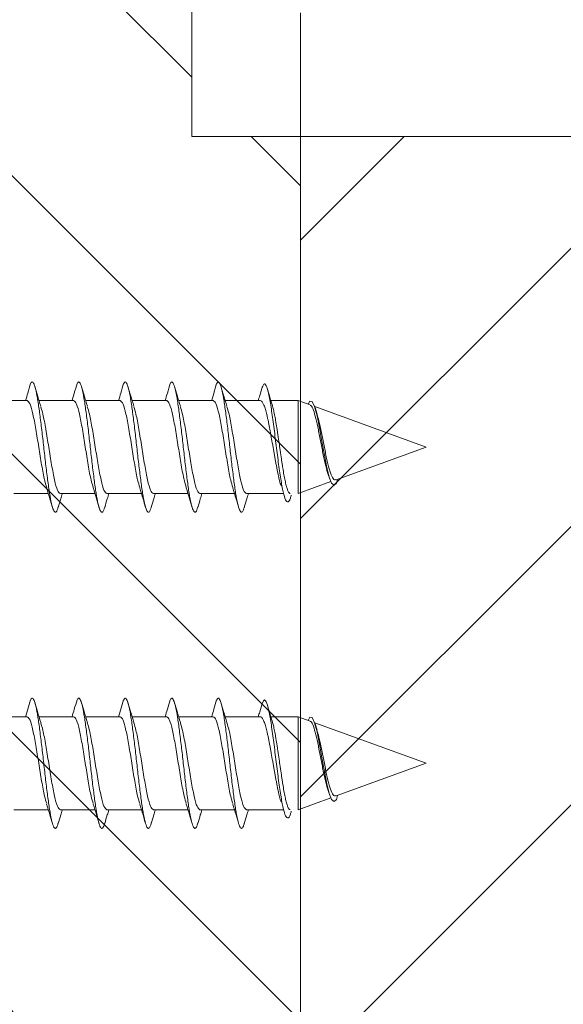
# Model space of a CAD drawing. Units: millimetres. Extents: x 1144 to 1622, y -5 to 931.
# Drawn here: x 1417 to 1435, y 106 to 137 of the extents above; entities that cross this region are included whole.
import ezdxf

# ---------------------------------------------------------------- set-up
doc = ezdxf.new("R2010")
doc.units = ezdxf.units.MM
doc.layers.add('isotra', color=80, linetype='Continuous', lineweight=9)
doc.layers.add('konstrukce okna', color=130, linetype='Continuous', lineweight=9)

msp = doc.modelspace()

# ---------------------------------------------------------------- hatches: boundary and pattern name
at = {"layer": 'konstrukce okna'}
h = msp.add_hatch(dxfattribs=at)
h.set_pattern_fill('ANSI31', color=256, scale=2, angle=90, style=0)
h.set_pattern_definition([(135.0000000000002, (1000.790504051241, -313.3858199909217), (-4.490128060534562, -4.490128060534592), [])])
edge = h.paths.add_edge_path(flags=0)
edge.add_line((1424.477495882793, 103.6084426048195), (1424.477495882793, 75.60845400481804))
edge.add_line((1424.477495882793, 75.60845400481804), (1426.477994882795, 75.60845400481804))
edge.add_line((1426.477994882795, 75.60845400481804), (1426.477994882795, 133.6084396048176))
edge.add_line((1426.477994882795, 133.6084396048176), (1422.977484282793, 133.6084396048176))
edge.add_line((1422.977484282793, 133.6084396048176), (1422.977484282793, 148.6084604048197))
edge.add_line((1422.977484282793, 148.6084604048197), (1407.477489882795, 148.6084604048197))
edge.add_arc((1408.644188082903, 144.6084430048178), 4.166692200109348, 106.2605539826583, 179.9999999999953)
edge.add_line((1404.477495882794, 144.6084430048181), (1404.477495882793, 93.60844260481889))
edge.add_line((1404.477495882793, 93.60844260481889), (1413.477495882793, 93.60844260481889))
edge.add_arc((1413.477495882793, 98.60844260481889), 5.000000000000004, 270.0000000000007, 360.0000000000008)
edge.add_line((1418.477495882793, 98.60844260481889), (1418.477495882793, 103.6084426048195))
edge.add_line((1418.477495882793, 103.6084426048195), (1424.477495882793, 103.6084426048195))
h = msp.add_hatch(dxfattribs=at)
h.set_pattern_fill('ANSI31', color=256, scale=2, style=0)
h.set_pattern_definition([(45, (1000.790504051241, -313.3858199909217), (-4.490128060534576, 4.490128060534576), [])])
h.paths.add_polyline_path([(1443.977493082794, 121.6082604048175), (1443.977493082794, 133.6084396048176), (1426.477994882795, 133.6084396048176), (1426.477994882795, 75.60845400481804), (1432.477490682794, 75.60845400481804), (1432.477490682794, 68.60844260481866), (1444.477492082794, 68.60844260481866), (1444.477492082794, 75.60845400481804), (1450.477994882795, 75.60845400481804), (1450.477994882795, 121.6082604048175)], flags=0)

# ---------------------------------------------------------------- linework, layer by layer
at = {"layer": 'isotra'}
for p, q in [((1416.55246504894, 125.0871291555103), (1417.66672596244, 125.0871291555103)), ((1418.05246504834, 125.0871291555103), (1419.16672596254, 125.0871291555103)), ((1419.55246504844, 125.0871291555103), (1420.66672596264, 125.0871291555103)), ((1421.05246504854, 125.0871291555103), (1422.16672596204, 125.0871291555103)), ((1422.55246504864, 125.0871291555103), (1423.66672596214, 125.0871291555103)), ((1424.05246504874, 125.0871291555103), (1425.18466446464, 125.0871291555103)), ((1425.52316285774, 125.0871291555103), (1426.40627934864, 125.0871291555103)), ((1426.40627934864, 125.0871291555103), (1426.79648092894, 124.9451073952102)), ((1426.40627934864, 125.0871291555103), (1426.40627934864, 122.0871291553104)), ((1426.93716716974, 124.8939017904102), (1430.52749547774, 123.5871291554103)), ((1426.94791217604, 124.8602883518101), (1427.01434005224, 124.6501861721102)), ((1430.52749547774, 123.5871291554103), (1427.62952781774, 122.5323551876102)), ((1427.42666186704, 122.5516009624104), (1427.37276656684, 122.7051328066103)), ((1427.46325662734, 122.4718374233103), (1426.40627934864, 122.0871291553104)), ((1427.67544968954, 122.5490693816101), (1427.63999723894, 122.4213081788106)), ((1418.35252022894, 122.0871291553104), (1417.23826499314, 122.0871291553104)), ((1419.85252022904, 122.0871291553104), (1418.73826499324, 122.0871291553104)), ((1421.35252022914, 122.0871291553104), (1420.23826499334, 122.0871291553104)), ((1422.85252022854, 122.0871291553104), (1421.73826499344, 122.0871291553104)), ((1424.35252022864, 122.0871291553104), (1423.23826499354, 122.0871291553104)), ((1425.93118025494, 122.0871291553104), (1424.73826499294, 122.0871291553104)), ((1416.55246504894, 114.8871291558103), (1417.66672596244, 114.8871291558103)), ((1418.05246504834, 114.8871291558103), (1419.16672596254, 114.8871291558103)), ((1419.55246504844, 114.8871291558103), (1420.66672596264, 114.8871291558103)), ((1421.05246504854, 114.8871291558103), (1422.16672596204, 114.8871291558103)), ((1422.55246504864, 114.8871291558103), (1423.66672596214, 114.8871291558103)), ((1424.05246504874, 114.8871291558103), (1425.18466446464, 114.8871291558103)), ((1425.52316285774, 114.8871291558103), (1426.40627934864, 114.8871291558103)), ((1426.40627934864, 114.8871291558103), (1426.79648092894, 114.7451073948104)), ((1426.40627934864, 114.8871291558103), (1426.40627934864, 111.8871291556104)), ((1426.93716716974, 114.6939017907106), (1430.52749547774, 113.3871291557103)), ((1426.94791217604, 114.6602883521106), (1427.01434005224, 114.4501861724103)), ((1430.52749547774, 113.3871291557103), (1427.62952781774, 112.3323551872103)), ((1427.42666186704, 112.3516009620104), (1427.37276656684, 112.5051328062101)), ((1427.46325662734, 112.2718374236102), (1426.40627934864, 111.8871291556104)), ((1427.67544968954, 112.3490693819106), (1427.63999723894, 112.2213081791102)), ((1418.35252022894, 111.8871291556104), (1417.23826499314, 111.8871291556104)), ((1419.85252022904, 111.8871291556104), (1418.73826499324, 111.8871291556104)), ((1421.35252022914, 111.8871291556104), (1420.23826499334, 111.8871291556104)), ((1422.85252022854, 111.8871291556104), (1421.73826499344, 111.8871291556104)), ((1424.35252022864, 111.8871291556104), (1423.23826499354, 111.8871291556104)), ((1425.93118025494, 111.8871291556104), (1424.73826499294, 111.8871291556104))]:
    msp.add_line(p, q, dxfattribs=at)
at = {"layer": 'isotra', "flags": 128}
for points in [[(1426.72745158184, 124.9702320227103), (1426.78067490934, 125.0720517743104), (1426.85880250154, 125.0604407945103), (1426.93693009304, 124.8948016257103), (1427.01505768524, 124.5982651022102), (1427.09318527744, 124.2070588245102), (1427.17131286894, 123.7661606283106), (1427.24944046114, 123.3240650093103), (1427.32756805334, 122.92746895561), (1427.40569564484, 122.6163942245106), (1427.48382323704, 122.4201871008105), (1427.56195082924, 122.3547546253103), (1427.64007842074, 122.4213101633103), (1427.64007842074, 122.4213101633103)], [(1426.72745158184, 114.7702320223101), (1426.78067490934, 114.8720517746104), (1426.85880250154, 114.8604407941104), (1426.93693009304, 114.6948016260104), (1427.01505768524, 114.3982651025102), (1427.09318527744, 114.0070588241105), (1427.17131286894, 113.5661606286102), (1427.24944046114, 113.1240650096103), (1427.32756805334, 112.7274689559105), (1427.40569564484, 112.4163942248102), (1427.48382323704, 112.2201871011101), (1427.56195082924, 112.1547546249104), (1427.64007842074, 112.2213101636104), (1427.64007842074, 112.2213101636104)]]:
    msp.add_lwpolyline(points, dxfattribs=at)
at = {"layer": 'isotra'}
for points, knots in [([(1417.617504373066, 125.087129155486), (1417.641098493493, 125.1683939288341), (1417.694051149427, 125.350777739077), (1417.746599137119, 125.5344636044759), (1417.775733312456, 125.6363045396732)], [0, 0, 0, 0, 0.4455701042840981, 1, 1, 1, 1]), ([(1417.775345940927, 125.627056815067), (1417.792779025188, 125.6549330671356), (1417.830739456433, 125.7156334305503), (1417.888492401712, 125.6365760487655), (1417.953956818796, 125.4274758448951), (1418.014991484661, 125.0887563032887), (1418.076050251607, 124.6492241016878), (1418.141441506577, 124.1370060138435), (1418.202495555761, 123.5871340768362), (1418.263549134357, 123.0372324363493), (1418.32894181784, 122.5251045174374), (1418.389995416345, 122.085246079027), (1418.451049385735, 121.7477449926635), (1418.516440943331, 121.5340458357637), (1418.577498595461, 121.4677677919813), (1418.627797088152, 121.5094478506143), (1418.659470301758, 121.6223813983937), (1418.669840646175, 121.6593577469641)], [0, 0, 0, 0, 0.0589464529902214, 0.1283555303532512, 0.199001320600508, 0.2684103979638482, 0.3378194753267575, 0.4084652655740983, 0.477874342937571, 0.5472834203004393, 0.6179292105478051, 0.687338287911281, 0.7567473652741242, 0.8273931555214563, 0.8968022328847267, 0.9662113102479243, 1, 1, 1, 1]), ([(1417.918179042414, 125.5371833269269), (1417.945596002163, 125.4436220371033), (1418.008021433114, 125.2305931713493), (1418.07242711625, 125.0204695726021), (1418.108546122062, 124.9026312838837)], [0, 0, 0, 0, 0.4391953620586535, 1, 1, 1, 1]), ([(1419.117504373064, 125.0871291554852), (1419.141098493491, 125.1683939288341), (1419.194051149426, 125.3507777390765), (1419.246599137118, 125.5344636044759), (1419.275733312455, 125.636304539674)], [0, 0, 0, 0, 0.4455701042822042, 1, 1, 1, 1]), ([(1419.275345940926, 125.6270568150674), (1419.292779025187, 125.6549330671372), (1419.330739456435, 125.7156334305535), (1419.388492401713, 125.6365760487663), (1419.453956818798, 125.4274758448943), (1419.514991484663, 125.0887563032879), (1419.57605025161, 124.6492241016878), (1419.64144150658, 124.1370060138435), (1419.702495555764, 123.5871340768366), (1419.763549134358, 123.0372324363501), (1419.82894181784, 122.5251045174385), (1419.889995416345, 122.0852460790286), (1419.951049385733, 121.7477449926643), (1420.01644094333, 121.5340458357629), (1420.077498595465, 121.4677677919789), (1420.127797088154, 121.5094478506135), (1420.159470301759, 121.6223813983937), (1420.169840646176, 121.6593577469641)], [0, 0, 0, 0, 0.058946452990191, 0.1283555303533105, 0.1990013206007422, 0.2684103979642947, 0.3378194753269972, 0.408465265574192, 0.4778743429375751, 0.547283420300439, 0.6179292105478009, 0.6873382879112178, 0.7567473652740798, 0.8273931555214091, 0.8968022328846535, 0.9662113102479144, 1, 1, 1, 1]), ([(1419.418179042416, 125.5371833269277), (1419.445596002165, 125.4436220371033), (1419.508021433115, 125.2305931713493), (1419.572427116249, 125.0204695726013), (1419.608546122061, 124.9026312838829)], [0, 0, 0, 0, 0.4391953620588667, 1, 1, 1, 1]), ([(1420.617504373065, 125.087129155486), (1420.641098493491, 125.1683939288349), (1420.694051149426, 125.3507777390778), (1420.746599137117, 125.5344636044764), (1420.775733312455, 125.636304539674)], [0, 0, 0, 0, 0.4455701042852759, 1, 1, 1, 1]), ([(1420.775345940925, 125.6270568150674), (1420.792779025187, 125.6549330671372), (1420.830739456433, 125.7156334305531), (1420.888492401715, 125.6365760487671), (1420.953956818801, 125.4274758448951), (1421.014991484667, 125.0887563032899), (1421.076050251612, 124.649224101689), (1421.141441506583, 124.1370060138446), (1421.20249555577, 123.5871340768373), (1421.26354913436, 123.0372324363501), (1421.328941817842, 122.5251045174393), (1421.389995416348, 122.0852460790286), (1421.451049385735, 121.7477449926635), (1421.51644094333, 121.5340458357613), (1421.577498595459, 121.4677677919765), (1421.62779708815, 121.5094478506135), (1421.659470301756, 121.6223813983945), (1421.669840646172, 121.6593577469641)], [0, 0, 0, 0, 0.0589464529901956, 0.1283555303532631, 0.1990013206006263, 0.268410397964069, 0.3378194753268501, 0.4084652655741647, 0.477874342937735, 0.5472834203004705, 0.6179292105477502, 0.6873382879111057, 0.7567473652741998, 0.8273931555216022, 0.8968022328847992, 0.9662113102479268, 1, 1, 1, 1]), ([(1420.918179042417, 125.5371833269277), (1420.945596002165, 125.4436220371041), (1421.008021433116, 125.2305931713501), (1421.07242711625, 125.0204695726037), (1421.108546122061, 124.9026312838853)], [0, 0, 0, 0, 0.4391953620587734, 1, 1, 1, 1]), ([(1422.117504373065, 125.087129155486), (1422.141098493491, 125.1683939288341), (1422.194051149425, 125.3507777390759), (1422.246599137116, 125.534463604474), (1422.275733312452, 125.6363045396712)], [0, 0, 0, 0, 0.445570104283518, 1, 1, 1, 1]), ([(1422.275345940924, 125.627056815065), (1422.292779025184, 125.6549330671348), (1422.330739456432, 125.7156334305511), (1422.388492401712, 125.6365760487651), (1422.453956818797, 125.4274758448943), (1422.514991484661, 125.0887563032879), (1422.57605025161, 124.6492241016878), (1422.64144150658, 124.1370060138438), (1422.702495555763, 123.5871340768362), (1422.763549134358, 123.0372324363501), (1422.828941817842, 122.5251045174385), (1422.889995416353, 122.0852460790286), (1422.951049385735, 121.7477449926627), (1423.016440943328, 121.5340458357613), (1423.077498595459, 121.4677677919789), (1423.12779708815, 121.5094478506135), (1423.159470301756, 121.6223813983945), (1423.169840646173, 121.6593577469641)], [0, 0, 0, 0, 0.0589464529902516, 0.1283555303533017, 0.1990013206005934, 0.2684103979640022, 0.3378194753267987, 0.408465265574085, 0.4778743429375795, 0.5472834203003645, 0.6179292105476878, 0.6873382879111184, 0.7567473652741112, 0.8273931555214474, 0.8968022328846504, 0.9662113102479181, 1, 1, 1, 1]), ([(1422.418179042414, 125.5371833269269), (1422.445596002163, 125.4436220371033), (1422.508021433115, 125.2305931713493), (1422.572427116252, 125.0204695726029), (1422.608546122065, 124.9026312838845)], [0, 0, 0, 0, 0.4391953620585494, 1, 1, 1, 1]), ([(1423.617504373065, 125.087129155486), (1423.641098493492, 125.1683939288341), (1423.694051149426, 125.3507777390765), (1423.746599137118, 125.5344636044748), (1423.775733312455, 125.6363045396724)], [0, 0, 0, 0, 0.4455701042836422, 1, 1, 1, 1]), ([(1423.775345940926, 125.6270568150661), (1423.792779025185, 125.6549330671356), (1423.83073945643, 125.7156334305511), (1423.888492401714, 125.6365760487655), (1423.953956818799, 125.4274758448959), (1424.014991484667, 125.0887563032927), (1424.076050251612, 124.6492241016906), (1424.141441506582, 124.137006013847), (1424.202495555769, 123.5871340768385), (1424.263549134361, 123.0372324363517), (1424.328941817844, 122.5251045174401), (1424.389995416352, 122.0852460790286), (1424.451049385734, 121.7477449926635), (1424.516440943328, 121.5340458357613), (1424.577498595464, 121.4677677919773), (1424.627797088152, 121.5094478506135), (1424.659470301758, 121.6223813983937), (1424.669840646175, 121.6593577469641)], [0, 0, 0, 0, 0.0589464529902258, 0.1283555303532471, 0.1990013206005076, 0.2684103979638021, 0.337819475326612, 0.4084652655739418, 0.4778743429374294, 0.5472834203002707, 0.6179292105476454, 0.68733828791109, 0.756747365274077, 0.827393155521425, 0.8968022328846196, 0.9662113102478995, 1, 1, 1, 1]), ([(1423.918179042416, 125.5371833269277), (1423.945596002164, 125.4436220371041), (1424.008021433115, 125.2305931713501), (1424.07242711625, 125.0204695726029), (1424.108546122062, 124.9026312838845)], [0, 0, 0, 0, 0.4391953620587761, 1, 1, 1, 1]), ([(1425.117846451865, 125.087129155486), (1425.133683763832, 125.1402978613013), (1425.179073690742, 125.2926800127565), (1425.224094040076, 125.4474288581326), (1425.2534060293, 125.5481832182195)], [0, 0, 0, 0, 0.3489168863163249, 1, 1, 1, 1]), ([(1425.253033918753, 125.5206836453639), (1425.267409413065, 125.557931825924), (1425.307425408471, 125.6616168185822), (1425.373876718321, 125.5945001501142), (1425.451960194219, 125.3425243642652), (1425.530089808621, 124.9037655363127), (1425.608205494215, 124.3414550475259), (1425.686325139721, 123.7152379917275), (1425.764445231465, 123.0939259920573), (1425.842564579224, 122.5423341622529), (1425.920690107883, 122.117665256396), (1425.998788879655, 121.856887258412), (1426.076976756715, 121.7971590428511), (1426.137780005642, 121.8661826656252), (1426.172952521159, 122.0042192836574), (1426.181623809446, 122.0382502675536)], [0, 0, 0, 0, 0.0505076295363286, 0.1405943355885621, 0.2294630999956238, 0.317116531173321, 0.4035536842237225, 0.4887714394467992, 0.5727686246897611, 0.6555464185225539, 0.7371080685255311, 0.8174560376485446, 0.8965894863162099, 0.974505594413941, 0.9999999999999999, 0.9999999999999999, 0.9999999999999999, 0.9999999999999999]), ([(1425.416940490387, 125.4494004900465), (1425.449476109317, 125.3369573337739), (1425.502151146201, 125.1549123136158), (1425.556801792847, 124.9755612732547), (1425.577696552097, 124.9069894074164)], [0, 0, 0, 0, 0.6176667517494105, 1, 1, 1, 1]), ([(1417.666725962336, 125.0871291554836), (1417.697975962335, 125.0645897650577), (1417.760475962332, 125.0195109842051), (1417.854225962336, 124.6725176332093), (1417.947975962332, 124.1771544465361), (1418.041725962343, 123.5857904048349), (1418.135475962331, 123.0024588670381), (1418.220940049748, 122.5289096986695), (1418.275154137156, 122.3593485253775), (1418.298118224565, 122.2875255400459)], [0, 0, 0, 0, 0.1484813888414906, 0.2969627776840592, 0.4454441665247467, 0.5939255553675078, 0.7424069442081531, 0.8908883330507859, 1, 1, 1, 1]), ([(1418.106830462237, 124.8868793744565), (1418.129808639244, 124.8150149202081), (1418.184036816252, 124.6454158112598), (1418.269514993249, 124.1718027235094), (1418.363264993257, 123.5884670273995), (1418.457014993248, 122.9971040998095), (1418.550764993258, 122.5017406149884), (1418.644514993248, 122.1547473424624), (1418.707014993251, 122.1096685511434), (1418.738264993252, 122.0871291554835)], [0, 0, 0, 0, 0.1091713038005611, 0.257642753166238, 0.4061142025332984, 0.5545856518997121, 0.7030571012676978, 0.8515285506332594, 1, 1, 1, 1]), ([(1419.166725962336, 125.0871291554816), (1419.197975962335, 125.0645897650569), (1419.260475962332, 125.0195109842078), (1419.35422596234, 124.6725176332117), (1419.447975962333, 124.1771544465377), (1419.541725962335, 123.5857904048333), (1419.635475962331, 123.0024588670389), (1419.720940049757, 122.5289096986719), (1419.77515413716, 122.3593485253791), (1419.798118224568, 122.2875255400459)], [0, 0, 0, 0, 0.1484813888410866, 0.2969627776837087, 0.4454441665248116, 0.593925555367433, 0.7424069442083049, 0.8908883330505588, 1, 1, 1, 1]), ([(1419.606830462237, 124.8868793744565), (1419.629808639241, 124.8150149202078), (1419.684036816247, 124.6454158112577), (1419.769514993251, 124.1718027235081), (1419.863264993252, 123.5884670273971), (1419.957014993254, 122.9971040998079), (1420.050764993258, 122.5017406149888), (1420.144514993251, 122.15474734246), (1420.207014993257, 122.1096685511434), (1420.238264993261, 122.0871291554839)], [0, 0, 0, 0, 0.1091713038004934, 0.2576427531664135, 0.4061142025337305, 0.554585651900105, 0.7030571012670649, 0.8515285506330756, 1, 1, 1, 1]), ([(1420.666725962335, 125.087129155486), (1420.697975962335, 125.0645897650605), (1420.760475962335, 125.0195109842107), (1420.854225962337, 124.6725176332112), (1420.947975962332, 124.1771544465385), (1421.041725962334, 123.5857904048341), (1421.135475962332, 123.0024588670389), (1421.220940049746, 122.5289096986711), (1421.275154137157, 122.3593485253783), (1421.298118224568, 122.2875255400459)], [0, 0, 0, 0, 0.1484813888412796, 0.2969627776837161, 0.4454441665248248, 0.593925555367553, 0.7424069442083214, 0.890888333050715, 1, 1, 1, 1]), ([(1421.106830462236, 124.8868793744581), (1421.129808639242, 124.8150149202089), (1421.184036816248, 124.645415811259), (1421.26951499325, 124.1718027235084), (1421.363264993262, 123.5884670274003), (1421.457014993248, 122.9971040998099), (1421.550764993267, 122.5017406149924), (1421.644514993251, 122.15474734246), (1421.707014993252, 122.109668551141), (1421.738264993252, 122.0871291554811)], [0, 0, 0, 0, 0.1091713038009278, 0.257642753166583, 0.4061142025337728, 0.5545856518995165, 0.7030571012669681, 0.8515285506334227, 1, 1, 1, 1]), ([(1422.166725962337, 125.0871291554828), (1422.197975962335, 125.0645897650577), (1422.260475962335, 125.0195109842067), (1422.354225962338, 124.6725176332117), (1422.447975962333, 124.1771544465397), (1422.541725962333, 123.5857904048341), (1422.635475962335, 123.0024588670389), (1422.720940049749, 122.5289096986684), (1422.775154137156, 122.3593485253763), (1422.798118224565, 122.2875255400451)], [0, 0, 0, 0, 0.1484813888411276, 0.2969627776831797, 0.4454441665241995, 0.5939255553664123, 0.7424069442083869, 0.8908883330511485, 1, 1, 1, 1]), ([(1422.606830462239, 124.8868793744581), (1422.629808639247, 124.8150149202089), (1422.684036816257, 124.6454158112606), (1422.769514993248, 124.1718027235094), (1422.863264993261, 123.5884670274011), (1422.957014993248, 122.9971040998106), (1423.050764993248, 122.5017406149888), (1423.144514993251, 122.1547473424624), (1423.207014993257, 122.1096685511437), (1423.23826499326, 122.0871291554846)], [0, 0, 0, 0, 0.1091713038006563, 0.2576427531660976, 0.4061142025335055, 0.5545856518992669, 0.7030571012669353, 0.8515285506330751, 1, 1, 1, 1]), ([(1423.666725962336, 125.0871291554828), (1423.697975962335, 125.0645897650569), (1423.760475962332, 125.0195109842051), (1423.854225962335, 124.6725176332093), (1423.947975962332, 124.1771544465369), (1424.04172596234, 123.5857904048333), (1424.135475962331, 123.0024588670373), (1424.220940049751, 122.5289096986691), (1424.275154137158, 122.3593485253772), (1424.298118224568, 122.2875255400451)], [0, 0, 0, 0, 0.1484813888411059, 0.2969627776835327, 0.4454441665245147, 0.5939255553672418, 0.742406944208328, 0.8908883330509568, 0.9999999999999999, 0.9999999999999999, 0.9999999999999999, 0.9999999999999999]), ([(1424.106830462237, 124.8868793744581), (1424.129808639243, 124.8150149202097), (1424.184036816252, 124.6454158112625), (1424.269514993248, 124.1718027235097), (1424.363264993252, 123.5884670273995), (1424.457014993249, 122.9971040998095), (1424.550764993255, 122.5017406149888), (1424.644514993252, 122.15474734246), (1424.707014993252, 122.1096685511418), (1424.738264993252, 122.0871291554827)], [0, 0, 0, 0, 0.1091713038002961, 0.2576427531662907, 0.4061142025335691, 0.5545856518996924, 0.7030571012672955, 0.8515285506333, 1, 1, 1, 1]), ([(1425.18466446445, 125.0852392192182), (1425.198185553927, 125.0827437830917), (1425.21932097477, 125.0788430550613), (1425.247749638098, 125.0453301084649), (1425.277558519623, 124.9976694780825), (1425.307476826031, 124.9286450283565), (1425.337340746276, 124.8404447567834), (1425.367165336812, 124.740012045288), (1425.39704675312, 124.6221648576758), (1425.42692429873, 124.4897555096057), (1425.456770346464, 124.3485649993563), (1425.486629414665, 124.1954328856451), (1425.516500774247, 124.0342168740107), (1425.546366308079, 123.8686644800234), (1425.576235176551, 123.6980363303443), (1425.606073420774, 123.5267486412768), (1425.628418039735, 123.3990940222516), (1425.650686819287, 123.2731118005187), (1425.673201461631, 123.1479191335322), (1425.695660119631, 123.0262751371233), (1425.725524532561, 122.8702816422916), (1425.755446514248, 122.7239525692845), (1425.785259182332, 122.5908485916209), (1425.81508894895, 122.4684555151468), (1425.837773194965, 122.3833419182691), (1425.85302802505, 122.3380264243813), (1425.853374067111, 122.3369984832771)], [0, 0, 0, 0, 0.0605743049173338, 0.0946864103603524, 0.12760021125537, 0.1945460832462291, 0.2286582076464654, 0.2615722012485485, 0.3285184619751844, 0.3626307959554857, 0.3955450259688768, 0.4624917631433867, 0.4966043603675792, 0.529518768071279, 0.5964658627849375, 0.6305786611556965, 0.6634930944050784, 0.6966360808221365, 0.7304997988821313, 0.7646126296827926, 0.7975268450678205, 0.8644735536979069, 0.89858615269472, 0.9315000578328289, 0.9984461405987115, 1, 1, 1, 1]), ([(1426.148539228581, 122.0925665119968), (1426.142575008539, 122.0912755111725), (1426.130361988619, 122.0886319100497), (1426.112122157222, 122.1071328919464), (1426.087618212864, 122.1420794443535), (1426.063081322461, 122.1993179310415), (1426.038540443404, 122.2760447818358), (1426.014018735421, 122.3654874862314), (1425.989489072268, 122.4731051333905), (1425.964963788327, 122.5963602093191), (1425.940427450277, 122.7291585265292), (1425.915883500966, 122.8751349866676), (1425.891384964693, 123.0306768787979), (1425.866845801279, 123.1915644899511), (1425.842281145339, 123.3590938545309), (1425.817792515693, 123.5290231470425), (1425.79327446211, 123.6994886272986), (1425.768686658183, 123.8692920222942), (1425.744192512518, 124.0340517577653), (1425.71969860561, 124.1944823076842), (1425.69510178167, 124.3470066941535), (1425.670594043823, 124.487674892663), (1425.646105993295, 124.6194612159835), (1425.621527708451, 124.7380747348774), (1425.596998449945, 124.8363112824296), (1425.584176755905, 124.8868423611594), (1425.577573939176, 124.9051809263706), (1425.576999477723, 124.9067764270866)], [0, 0, 0, 0, 0.031290456798813, 0.0640739223998247, 0.095705865008826, 0.1600444633649273, 0.1928280755257978, 0.2244601608934718, 0.2887990466900088, 0.3215828186115709, 0.3532149864355021, 0.4175540373746423, 0.4503379031333045, 0.4819700180556403, 0.5463089619906945, 0.5790927723086545, 0.6107247143483586, 0.6750633136783866, 0.7078469381237605, 0.7394787155404685, 0.8038169802844627, 0.8366004187127174, 0.8682321824788637, 0.9325704205066596, 0.9653538376267884, 0.9969856978322046, 1, 1, 1, 1]), ([(1427.373888810701, 122.705517766069), (1427.34727137343, 122.7910786636107), (1427.29334299176, 122.9644297150891), (1427.213899248488, 123.3356712384924), (1427.134249723058, 123.7460321049997), (1427.054652092346, 124.1595277195902), (1426.975017690745, 124.5290652018749), (1426.895509669782, 124.798135788882), (1426.834061356766, 124.93819665045), (1426.799636535184, 124.9319845837842), (1426.79114702926, 124.9304526259017)], [0, 0, 0, 0, 0.1267687230246289, 0.2568403565428948, 0.3899125153019205, 0.5259997015844874, 0.665116407876635, 0.8072765317341535, 0.9524724617170005, 1, 1, 1, 1]), ([(1427.010285990728, 124.6489121792046), (1427.030706951241, 124.5813147714748), (1427.078281934703, 124.4238321911214), (1427.154618619193, 124.0582319291213), (1427.238368848622, 123.6330505704648), (1427.322289916479, 123.2198106814886), (1427.406278890011, 122.8704328986103), (1427.490514474697, 122.6314096384145), (1427.562862938576, 122.5160868526734), (1427.608103595874, 122.5385261541381), (1427.62434900648, 122.5465838546165)], [0, 0, 0, 0, 0.1087669887601152, 0.2533959011490689, 0.3947795649490276, 0.5329231988201746, 0.6678462152023643, 0.7995458776268549, 0.928019181860211, 1, 1, 1, 1]), ([(1418.485886492344, 121.6400328394138), (1418.458704563065, 121.7328376745816), (1418.396624153564, 121.9447932761074), (1418.332495009281, 122.1540137895287), (1418.296444833527, 122.2716270270786)], [0, 0, 0, 0, 0.4378503540323489, 1, 1, 1, 1]), ([(1418.802470726781, 122.0871291554851), (1418.785258279864, 122.0308203894325), (1418.740021181818, 121.8828318330603), (1418.696232075123, 121.7329101890302), (1418.669104463243, 121.640032839417)], [0, 0, 0, 0, 0.3804940559828031, 1, 1, 1, 1]), ([(1419.985886492344, 121.6400328394138), (1419.958704563065, 121.7328376745812), (1419.896624153564, 121.9447932761066), (1419.832495009283, 122.1540137895287), (1419.79644483353, 122.2716270270786)], [0, 0, 0, 0, 0.4378503540324364, 1, 1, 1, 1]), ([(1420.302470726782, 122.0871291554851), (1420.285258279866, 122.0308203894325), (1420.240021181819, 121.8828318330608), (1420.196232075124, 121.7329101890302), (1420.169104463243, 121.640032839417)], [0, 0, 0, 0, 0.38049405598271, 1, 1, 1, 1]), ([(1421.485886492344, 121.6400328394126), (1421.458704563066, 121.73283767458), (1421.396624153565, 121.9447932761058), (1421.332495009283, 122.1540137895279), (1421.29644483353, 122.2716270270778)], [0, 0, 0, 0, 0.4378503540323297, 1, 1, 1, 1]), ([(1421.80247072678, 122.0871291554851), (1421.785258279864, 122.0308203894325), (1421.740021181817, 121.8828318330608), (1421.696232075121, 121.732910189031), (1421.66910446324, 121.6400328394178)], [0, 0, 0, 0, 0.3804940559835614, 1, 1, 1, 1]), ([(1422.985886492344, 121.6400328394126), (1422.958704563066, 121.73283767458), (1422.896624153564, 121.9447932761058), (1422.832495009282, 122.1540137895275), (1422.796444833527, 122.271627027077)], [0, 0, 0, 0, 0.4378503540324533, 1, 1, 1, 1]), ([(1423.302470726782, 122.0871291554851), (1423.285258279866, 122.0308203894325), (1423.240021181819, 121.8828318330608), (1423.196232075122, 121.732910189031), (1423.169104463241, 121.640032839417)], [0, 0, 0, 0, 0.3804940559829997, 1, 1, 1, 1]), ([(1424.485886492344, 121.640032839413), (1424.458704563066, 121.7328376745803), (1424.396624153565, 121.9447932761058), (1424.332495009284, 122.1540137895279), (1424.29644483353, 122.271627027077)], [0, 0, 0, 0, 0.4378503540325056, 1, 1, 1, 1]), ([(1424.80247072678, 122.0871291554851), (1424.785258279863, 122.0308203894325), (1424.740021181818, 121.8828318330608), (1424.696232075123, 121.732910189031), (1424.669104463242, 121.6400328394178)], [0, 0, 0, 0, 0.3804940559842013, 0.9999999999999999, 0.9999999999999999, 0.9999999999999999, 0.9999999999999999]), ([(1417.617504373066, 114.8871291554856), (1417.641098493493, 114.9683939288345), (1417.694051149427, 115.1507777390769), (1417.746599137119, 115.3344636044757), (1417.775733312456, 115.4363045396728)], [0, 0, 0, 0, 0.445570104284101, 1, 1, 1, 1]), ([(1417.775345940927, 115.4270568150665), (1417.792779025188, 115.454933067136), (1417.830739456433, 115.5156334305507), (1417.888492401712, 115.4365760487655), (1417.953956818797, 115.2274758448947), (1418.014991484661, 114.8887563032891), (1418.076050251607, 114.4492241016878), (1418.141441506577, 113.9370060138439), (1418.202495555761, 113.3871340768358), (1418.263549134357, 112.8372324363489), (1418.32894181784, 112.3251045174378), (1418.389995416345, 111.8852460790266), (1418.451049385735, 111.5477449926639), (1418.516440943331, 111.3340458357633), (1418.577498595461, 111.2677677919809), (1418.627797088152, 111.3094478506139), (1418.659470301758, 111.4223813983941), (1418.669840646175, 111.4593577469645)], [0, 0, 0, 0, 0.0589464529902214, 0.128355530353251, 0.199001320600508, 0.2684103979638483, 0.3378194753267575, 0.4084652655740985, 0.4778743429375711, 0.5472834203004396, 0.6179292105478053, 0.6873382879112812, 0.7567473652741243, 0.8273931555214564, 0.8968022328847269, 0.9662113102479245, 1, 1, 1, 1]), ([(1417.918179042414, 115.3371833269273), (1417.945596002163, 115.2436220371029), (1418.008021433114, 115.0305931713493), (1418.07242711625, 114.8204695726017), (1418.108546122062, 114.7026312838841)], [0, 0, 0, 0, 0.439195362058651, 1, 1, 1, 1]), ([(1419.117504373064, 114.8871291554856), (1419.141098493491, 114.9683939288345), (1419.194051149426, 115.1507777390769), (1419.246599137118, 115.3344636044757), (1419.275733312455, 115.4363045396736)], [0, 0, 0, 0, 0.4455701042822006, 1, 1, 1, 1]), ([(1419.275345940926, 115.4270568150678), (1419.292779025187, 115.4549330671376), (1419.330739456435, 115.5156334305539), (1419.388492401714, 115.4365760487667), (1419.453956818798, 115.2274758448947), (1419.514991484664, 114.8887563032876), (1419.57605025161, 114.4492241016878), (1419.64144150658, 113.9370060138439), (1419.702495555764, 113.387134076837), (1419.763549134358, 112.8372324363505), (1419.82894181784, 112.3251045174389), (1419.889995416345, 111.8852460790282), (1419.951049385734, 111.5477449926639), (1420.01644094333, 111.3340458357633), (1420.077498595465, 111.2677677919788), (1420.127797088154, 111.3094478506139), (1420.159470301759, 111.4223813983941), (1420.169840646176, 111.4593577469637)], [0, 0, 0, 0, 0.058946452990191, 0.1283555303533105, 0.1990013206007422, 0.2684103979642947, 0.3378194753269972, 0.408465265574192, 0.4778743429375751, 0.547283420300439, 0.6179292105478009, 0.6873382879112178, 0.7567473652740796, 0.8273931555214091, 0.8968022328846535, 0.9662113102479144, 1, 1, 1, 1]), ([(1419.418179042416, 115.3371833269281), (1419.445596002165, 115.2436220371037), (1419.508021433116, 115.0305931713497), (1419.57242711625, 114.8204695726017), (1419.608546122062, 114.7026312838833)], [0, 0, 0, 0, 0.4391953620588667, 1, 1, 1, 1]), ([(1420.617504373065, 114.8871291554856), (1420.641098493492, 114.9683939288353), (1420.694051149426, 115.1507777390774), (1420.746599137118, 115.3344636044764), (1420.775733312455, 115.4363045396744)], [0, 0, 0, 0, 0.4455701042852728, 1, 1, 1, 1]), ([(1420.775345940925, 115.4270568150678), (1420.792779025187, 115.4549330671376), (1420.830739456434, 115.5156334305535), (1420.888492401715, 115.4365760487667), (1420.953956818801, 115.2274758448955), (1421.014991484667, 114.8887563032896), (1421.076050251612, 114.4492241016886), (1421.141441506583, 113.937006013845), (1421.20249555577, 113.3871340768377), (1421.26354913436, 112.8372324363505), (1421.328941817842, 112.3251045174397), (1421.389995416348, 111.885246079029), (1421.451049385735, 111.5477449926631), (1421.51644094333, 111.3340458357617), (1421.577498595459, 111.2677677919769), (1421.62779708815, 111.3094478506139), (1421.659470301756, 111.4223813983941), (1421.669840646172, 111.4593577469645)], [0, 0, 0, 0, 0.0589464529901956, 0.1283555303532631, 0.1990013206006263, 0.268410397964069, 0.3378194753268501, 0.4084652655741647, 0.477874342937735, 0.5472834203004705, 0.6179292105477502, 0.6873382879111057, 0.7567473652741998, 0.8273931555216022, 0.8968022328847992, 0.9662113102479268, 1, 1, 1, 1]), ([(1420.918179042417, 115.3371833269281), (1420.945596002165, 115.2436220371045), (1421.008021433116, 115.0305931713505), (1421.07242711625, 114.8204695726033), (1421.108546122061, 114.7026312838857)], [0, 0, 0, 0, 0.4391953620587734, 1, 1, 1, 1]), ([(1422.117504373065, 114.8871291554856), (1422.141098493491, 114.9683939288345), (1422.194051149425, 115.1507777390758), (1422.246599137116, 115.3344636044744), (1422.275733312452, 115.4363045396716)], [0, 0, 0, 0, 0.445570104283518, 1, 1, 1, 1]), ([(1422.275345940924, 115.4270568150654), (1422.292779025184, 115.4549330671344), (1422.330739456432, 115.5156334305507), (1422.388492401712, 115.4365760487655), (1422.453956818797, 115.2274758448947), (1422.514991484661, 114.8887563032876), (1422.57605025161, 114.4492241016886), (1422.64144150658, 113.9370060138439), (1422.702495555763, 113.387134076837), (1422.763549134359, 112.8372324363497), (1422.828941817842, 112.3251045174389), (1422.889995416354, 111.885246079029), (1422.951049385735, 111.5477449926631), (1423.016440943328, 111.3340458357617), (1423.077498595459, 111.2677677919788), (1423.12779708815, 111.3094478506147), (1423.159470301756, 111.4223813983941), (1423.169840646173, 111.4593577469645)], [0, 0, 0, 0, 0.0589464529902515, 0.1283555303533016, 0.1990013206005935, 0.2684103979640021, 0.3378194753267986, 0.4084652655740851, 0.4778743429375795, 0.5472834203003645, 0.617929210547688, 0.6873382879111185, 0.7567473652741113, 0.8273931555214478, 0.8968022328846507, 0.9662113102479184, 1, 1, 1, 1]), ([(1422.418179042415, 115.3371833269273), (1422.445596002163, 115.2436220371029), (1422.508021433115, 115.0305931713497), (1422.572427116252, 114.8204695726025), (1422.608546122065, 114.7026312838849)], [0, 0, 0, 0, 0.4391953620585494, 1, 1, 1, 1]), ([(1423.617504373065, 114.8871291554856), (1423.641098493492, 114.9683939288345), (1423.694051149426, 115.1507777390769), (1423.746599137118, 115.3344636044752), (1423.775733312455, 115.4363045396721)], [0, 0, 0, 0, 0.4455701042836422, 1, 1, 1, 1]), ([(1423.775345940926, 115.4270568150665), (1423.792779025186, 115.4549330671352), (1423.830739456431, 115.5156334305507), (1423.888492401714, 115.4365760487659), (1423.953956818799, 115.2274758448955), (1424.014991484667, 114.8887563032923), (1424.076050251612, 114.449224101691), (1424.141441506582, 113.9370060138466), (1424.202495555769, 113.3871340768389), (1424.263549134361, 112.8372324363517), (1424.328941817844, 112.3251045174397), (1424.389995416353, 111.885246079029), (1424.451049385735, 111.5477449926631), (1424.516440943329, 111.3340458357617), (1424.577498595464, 111.2677677919777), (1424.627797088152, 111.3094478506139), (1424.659470301759, 111.4223813983941), (1424.669840646175, 111.4593577469645)], [0, 0, 0, 0, 0.0589464529902258, 0.128355530353247, 0.1990013206005076, 0.2684103979638024, 0.3378194753266119, 0.4084652655739419, 0.4778743429374296, 0.5472834203002706, 0.6179292105476455, 0.6873382879110902, 0.7567473652740774, 0.8273931555214251, 0.8968022328846199, 0.9662113102478994, 1, 1, 1, 1]), ([(1423.918179042416, 115.3371833269281), (1423.945596002165, 115.2436220371037), (1424.008021433115, 115.0305931713505), (1424.07242711625, 114.8204695726033), (1424.108546122062, 114.7026312838849)], [0, 0, 0, 0, 0.4391953620587767, 1, 1, 1, 1]), ([(1425.117846451865, 114.8871291554856), (1425.133683763832, 114.9402978613017), (1425.179073690742, 115.092680012756), (1425.224094040076, 115.247428858133), (1425.2534060293, 115.3481832182199)], [0, 0, 0, 0, 0.3489168863163197, 0.9999999999999999, 0.9999999999999999, 0.9999999999999999, 0.9999999999999999]), ([(1425.253033918754, 115.3206836453643), (1425.267409413065, 115.3579318259244), (1425.307425408471, 115.4616168185826), (1425.373876718321, 115.3945001501135), (1425.451960194219, 115.1425243642656), (1425.530089808622, 114.7037655363131), (1425.608205494215, 114.1414550475263), (1425.686325139721, 113.5152379917271), (1425.764445231465, 112.8939259920569), (1425.842564579224, 112.3423341622533), (1425.920690107883, 111.9176652563968), (1425.998788879655, 111.6568872584118), (1426.076976756715, 111.5971590428516), (1426.137780005642, 111.6661826656256), (1426.172952521159, 111.8042192836579), (1426.181623809446, 111.8382502675537)], [0, 0, 0, 0, 0.0505076295363288, 0.1405943355885621, 0.2294630999956238, 0.317116531173321, 0.4035536842237225, 0.488771439446799, 0.5727686246897609, 0.6555464185225539, 0.7371080685255309, 0.8174560376485446, 0.8965894863162099, 0.974505594413941, 0.9999999999999999, 0.9999999999999999, 0.9999999999999999, 0.9999999999999999]), ([(1425.416940490387, 115.2494004900469), (1425.449476109317, 115.1369573337735), (1425.502151146201, 114.9549123136154), (1425.556801792847, 114.7755612732551), (1425.577696552097, 114.7069894074168)], [0, 0, 0, 0, 0.6176667517494062, 1, 1, 1, 1]), ([(1417.666725962336, 114.887129155484), (1417.697975962335, 114.8645897650581), (1417.760475962332, 114.8195109842047), (1417.854225962336, 114.4725176332089), (1417.947975962332, 113.9771544465373), (1418.041725962343, 113.3857904048346), (1418.135475962331, 112.8024588670385), (1418.220940049748, 112.3289096986695), (1418.275154137156, 112.1593485253779), (1418.298118224565, 112.0875255400463)], [0, 0, 0, 0, 0.1484813888414901, 0.2969627776840589, 0.4454441665247459, 0.5939255553675078, 0.7424069442081532, 0.8908883330507861, 1, 1, 1, 1]), ([(1418.106830462237, 114.6868793744569), (1418.129808639244, 114.6150149202085), (1418.184036816252, 114.4454158112594), (1418.269514993249, 113.9718027235089), (1418.363264993257, 113.3884670273999), (1418.457014993249, 112.7971040998091), (1418.550764993259, 112.3017406149885), (1418.644514993248, 111.954747342462), (1418.707014993251, 111.909668551143), (1418.738264993252, 111.8871291554839)], [0, 0, 0, 0, 0.1091713038005611, 0.257642753166238, 0.4061142025332984, 0.5545856518997121, 0.7030571012676978, 0.8515285506332594, 1, 1, 1, 1]), ([(1419.166725962336, 114.8871291554821), (1419.197975962335, 114.8645897650573), (1419.260475962332, 114.8195109842076), (1419.35422596234, 114.4725176332116), (1419.447975962333, 113.9771544465381), (1419.541725962335, 113.3857904048338), (1419.635475962331, 112.8024588670393), (1419.720940049757, 112.3289096986723), (1419.775154137161, 112.1593485253787), (1419.798118224568, 112.0875255400463)], [0, 0, 0, 0, 0.1484813888410866, 0.2969627776837087, 0.4454441665248116, 0.593925555367433, 0.7424069442083049, 0.8908883330505588, 1, 1, 1, 1]), ([(1419.606830462237, 114.6868793744569), (1419.629808639242, 114.6150149202082), (1419.684036816247, 114.4454158112582), (1419.769514993251, 113.9718027235085), (1419.863264993252, 113.3884670273967), (1419.957014993254, 112.7971040998075), (1420.050764993258, 112.3017406149892), (1420.144514993251, 111.9547473424605), (1420.207014993257, 111.909668551143), (1420.238264993261, 111.8871291554843)], [0, 0, 0, 0, 0.109171303800494, 0.2576427531664139, 0.4061142025337309, 0.5545856519001052, 0.703057101267065, 0.8515285506330758, 1, 1, 1, 1]), ([(1420.666725962335, 114.8871291554864), (1420.697975962335, 114.8645897650609), (1420.760475962335, 114.8195109842103), (1420.854225962337, 114.4725176332116), (1420.947975962332, 113.9771544465389), (1421.041725962335, 113.3857904048338), (1421.135475962332, 112.8024588670385), (1421.220940049747, 112.3289096986707), (1421.275154137157, 112.1593485253779), (1421.298118224568, 112.0875255400463)], [0, 0, 0, 0, 0.1484813888412796, 0.2969627776837159, 0.445444166524824, 0.5939255553675528, 0.7424069442083211, 0.8908883330507146, 1, 1, 1, 1]), ([(1421.106830462236, 114.6868793744585), (1421.129808639242, 114.6150149202093), (1421.184036816248, 114.4454158112586), (1421.26951499325, 113.9718027235089), (1421.363264993262, 113.3884670273999), (1421.457014993248, 112.7971040998099), (1421.550764993267, 112.301740614992), (1421.644514993251, 111.9547473424597), (1421.707014993252, 111.9096685511414), (1421.738264993252, 111.8871291554815)], [0, 0, 0, 0, 0.1091713038009278, 0.257642753166583, 0.4061142025337728, 0.5545856518995165, 0.7030571012669681, 0.8515285506334227, 1, 1, 1, 1]), ([(1422.166725962337, 114.8871291554832), (1422.197975962336, 114.8645897650573), (1422.260475962335, 114.8195109842071), (1422.354225962338, 114.4725176332121), (1422.447975962333, 113.9771544465401), (1422.541725962333, 113.3857904048346), (1422.635475962335, 112.8024588670385), (1422.720940049749, 112.3289096986683), (1422.775154137156, 112.1593485253767), (1422.798118224565, 112.0875255400447)], [0, 0, 0, 0, 0.1484813888411276, 0.2969627776831796, 0.4454441665241987, 0.593925555366412, 0.7424069442083866, 0.890888333051148, 0.9999999999999999, 0.9999999999999999, 0.9999999999999999, 0.9999999999999999]), ([(1422.60683046224, 114.6868793744585), (1422.629808639247, 114.6150149202093), (1422.684036816257, 114.445415811261), (1422.769514993248, 113.9718027235098), (1422.863264993261, 113.3884670274015), (1422.957014993248, 112.7971040998103), (1423.050764993248, 112.3017406149892), (1423.144514993251, 111.954747342462), (1423.207014993257, 111.9096685511438), (1423.23826499326, 111.8871291554843)], [0, 0, 0, 0, 0.1091713038006563, 0.2576427531660976, 0.4061142025335055, 0.5545856518992669, 0.7030571012669353, 0.8515285506330751, 1, 1, 1, 1]), ([(1423.666725962336, 114.8871291554832), (1423.697975962335, 114.8645897650573), (1423.760475962332, 114.8195109842047), (1423.854225962335, 114.4725176332097), (1423.947975962332, 113.9771544465373), (1424.04172596234, 113.3857904048338), (1424.135475962332, 112.8024588670372), (1424.220940049751, 112.3289096986688), (1424.275154137159, 112.1593485253771), (1424.298118224568, 112.0875255400447)], [0, 0, 0, 0, 0.1484813888411064, 0.2969627776835332, 0.4454441665245153, 0.5939255553672429, 0.7424069442083285, 0.890888333050958, 0.9999999999999999, 0.9999999999999999, 0.9999999999999999, 0.9999999999999999]), ([(1424.106830462237, 114.6868793744585), (1424.129808639243, 114.6150149202101), (1424.184036816253, 114.4454158112626), (1424.269514993249, 113.9718027235098), (1424.363264993252, 113.3884670273991), (1424.457014993249, 112.7971040998099), (1424.550764993255, 112.3017406149885), (1424.644514993252, 111.9547473424605), (1424.707014993252, 111.9096685511422), (1424.738264993252, 111.8871291554831)], [0, 0, 0, 0, 0.1091713038002966, 0.2576427531662904, 0.4061142025335692, 0.5545856518996921, 0.7030571012672955, 0.8515285506332995, 1, 1, 1, 1]), ([(1425.18466446445, 114.8852392192186), (1425.198185553927, 114.8827437830921), (1425.21932097477, 114.8788430550617), (1425.247749638098, 114.8453301084645), (1425.277558519623, 114.7976694780821), (1425.307476826031, 114.7286450283569), (1425.337340746276, 114.640444756783), (1425.367165336813, 114.5400120452869), (1425.39704675312, 114.4221648576762), (1425.42692429873, 114.2897555096062), (1425.456770346464, 114.1485649993559), (1425.486629414665, 113.9954328856452), (1425.516500774247, 113.8342168740111), (1425.546366308079, 113.6686644800238), (1425.576235176551, 113.4980363303455), (1425.606073420774, 113.3267486412764), (1425.628418039735, 113.199094022252), (1425.650686819287, 113.0731118005183), (1425.673201461632, 112.9479191335319), (1425.695660119631, 112.8262751371229), (1425.725524532561, 112.6702816422911), (1425.755446514248, 112.5239525692849), (1425.785259182332, 112.3908485916205), (1425.81508894895, 112.268455515148), (1425.837773194965, 112.1833419182639), (1425.85302802505, 112.138026424382), (1425.853374067111, 112.1369984832771)], [0, 0, 0, 0, 0.0605743049173344, 0.0946864103603531, 0.1276002112553707, 0.1945460832462299, 0.2286582076464661, 0.2615722012485493, 0.3285184619751852, 0.3626307959554866, 0.3955450259688776, 0.4624917631433877, 0.4966043603675801, 0.5295187680712798, 0.5964658627849384, 0.6305786611556975, 0.6634930944050794, 0.6966360808221375, 0.7304997988821323, 0.7646126296827938, 0.7975268450678215, 0.864473553697908, 0.8985861526947211, 0.93150005783283, 0.9984461405987128, 1, 1, 1, 1]), ([(1426.148539228581, 111.8925665119972), (1426.142575008539, 111.8912755111721), (1426.13036198862, 111.8886319100493), (1426.112122157222, 111.9071328919468), (1426.087618212864, 111.9420794443531), (1426.063081322461, 111.9993179310419), (1426.038540443404, 112.0760447818355), (1426.014018735421, 112.1654874862318), (1425.989489072268, 112.2731051333901), (1425.964963788327, 112.3963602093195), (1425.940427450277, 112.5291585265296), (1425.915883500966, 112.6751349866676), (1425.891384964693, 112.8306768787976), (1425.86684580128, 112.9915644899515), (1425.84228114534, 113.1590938545313), (1425.817792515693, 113.3290231470429), (1425.79327446211, 113.499488627299), (1425.768686658183, 113.6692920222938), (1425.744192512518, 113.8340517577653), (1425.71969860561, 113.9944823076846), (1425.69510178167, 114.1470066941534), (1425.670594043824, 114.2876748926634), (1425.646105993295, 114.4194612159839), (1425.621527708451, 114.5380747348778), (1425.596998449945, 114.63631128243), (1425.584176755905, 114.6868423611598), (1425.577573939176, 114.705180926371), (1425.576999477723, 114.706776427087)], [0, 0, 0, 0, 0.031290456798813, 0.0640739223998247, 0.095705865008826, 0.1600444633649273, 0.1928280755257978, 0.2244601608934718, 0.2887990466900088, 0.3215828186115709, 0.3532149864355021, 0.4175540373746423, 0.4503379031333045, 0.4819700180556403, 0.5463089619906945, 0.5790927723086545, 0.6107247143483586, 0.6750633136783866, 0.7078469381237605, 0.7394787155404685, 0.8038169802844627, 0.8366004187127174, 0.8682321824788637, 0.9325704205066596, 0.9653538376267884, 0.9969856978322046, 1, 1, 1, 1]), ([(1427.373888810701, 112.5055177660686), (1427.34727137343, 112.5910786636111), (1427.29334299176, 112.764429715089), (1427.213899248488, 113.1356712384928), (1427.134249723058, 113.5460321049992), (1427.054652092346, 113.9595277195914), (1426.975017690745, 114.3290652018753), (1426.895509669782, 114.5981357888824), (1426.834061356767, 114.7381966504496), (1426.799636535184, 114.7319845837839), (1426.79114702926, 114.7304526259021)], [0, 0, 0, 0, 0.1267687230246281, 0.2568403565428942, 0.38991251530192, 0.5259997015844871, 0.6651164078766347, 0.8072765317341534, 0.9524724617170005, 1, 1, 1, 1]), ([(1427.010285990728, 114.448912179205), (1427.030706951241, 114.3813147714752), (1427.078281934703, 114.2238321911218), (1427.154618619193, 113.8582319291218), (1427.238368848622, 113.4330505704652), (1427.322289916479, 113.019810681489), (1427.406278890011, 112.6704328986107), (1427.490514474697, 112.4314096384142), (1427.562862938576, 112.3160868526746), (1427.608103595875, 112.3385261541378), (1427.624349006481, 112.3465838546161)], [0, 0, 0, 0, 0.1087669887601161, 0.25339590114907, 0.3947795649490289, 0.5329231988201759, 0.6678462152023658, 0.7995458776268566, 0.9280191818602128, 1, 1, 1, 1]), ([(1418.485886492344, 111.4400328394142), (1418.458704563066, 111.5328376745816), (1418.396624153564, 111.744793276107), (1418.332495009281, 111.9540137895291), (1418.296444833527, 112.071627027079)], [0, 0, 0, 0, 0.4378503540323489, 1, 1, 1, 1]), ([(1418.802470726781, 111.8871291554855), (1418.785258279864, 111.8308203894329), (1418.740021181818, 111.6828318330607), (1418.696232075123, 111.5329101890306), (1418.669104463243, 111.4400328394166)], [0, 0, 0, 0, 0.3804940559828031, 1, 1, 1, 1]), ([(1419.985886492344, 111.4400328394134), (1419.958704563065, 111.5328376745816), (1419.896624153564, 111.744793276107), (1419.832495009283, 111.9540137895291), (1419.79644483353, 112.071627027079)], [0, 0, 0, 0, 0.4378503540324364, 1, 1, 1, 1]), ([(1420.302470726782, 111.8871291554855), (1420.285258279866, 111.8308203894329), (1420.240021181819, 111.6828318330607), (1420.196232075124, 111.5329101890306), (1420.169104463243, 111.4400328394174)], [0, 0, 0, 0, 0.38049405598271, 1, 1, 1, 1]), ([(1421.485886492344, 111.4400328394123), (1421.458704563066, 111.5328376745804), (1421.396624153565, 111.7447932761062), (1421.332495009283, 111.9540137895283), (1421.29644483353, 112.0716270270782)], [0, 0, 0, 0, 0.4378503540323263, 1, 1, 1, 1]), ([(1421.80247072678, 111.8871291554855), (1421.785258279864, 111.8308203894326), (1421.740021181817, 111.6828318330607), (1421.696232075121, 111.5329101890314), (1421.66910446324, 111.4400328394182)], [0, 0, 0, 0, 0.3804940559835614, 1, 1, 1, 1]), ([(1422.985886492344, 111.440032839413), (1422.958704563066, 111.5328376745804), (1422.896624153564, 111.7447932761062), (1422.832495009282, 111.9540137895279), (1422.796444833527, 112.0716270270774)], [0, 0, 0, 0, 0.4378503540324499, 1, 1, 1, 1]), ([(1423.302470726782, 111.8871291554855), (1423.285258279866, 111.8308203894329), (1423.240021181819, 111.6828318330607), (1423.196232075122, 111.5329101890306), (1423.169104463241, 111.4400328394174)], [0, 0, 0, 0, 0.3804940559830081, 1, 1, 1, 1]), ([(1424.485886492345, 111.440032839413), (1424.458704563066, 111.5328376745804), (1424.396624153565, 111.7447932761062), (1424.332495009284, 111.9540137895279), (1424.29644483353, 112.0716270270774)], [0, 0, 0, 0, 0.4378503540325083, 1, 1, 1, 1]), ([(1424.80247072678, 111.8871291554855), (1424.785258279863, 111.8308203894326), (1424.740021181818, 111.6828318330607), (1424.696232075123, 111.5329101890306), (1424.669104463242, 111.4400328394174)], [0, 0, 0, 0, 0.3804940559842183, 1, 1, 1, 1])]:
    msp.add_open_spline(points, degree=3, knots=knots, dxfattribs=at)
at = {"layer": 'konstrukce okna'}
for p, q in [((1422.977480624041, 133.6084600356783), (1422.977480624041, 148.6084457304783)), ((1426.478001807041, 133.6084600356783), (1426.478001807041, 137.6016732122783)), ((1426.478001807041, 133.6084600356783), (1422.977480624041, 133.6084600356783)), ((1426.478001807041, 75.60843190227826), (1426.478001807041, 133.6084600356783)), ((1443.977493379442, 133.6084600356783), (1426.478001807041, 133.6084600356783))]:
    msp.add_line(p, q, dxfattribs=at)

doc.saveas('drawing.dxf')
